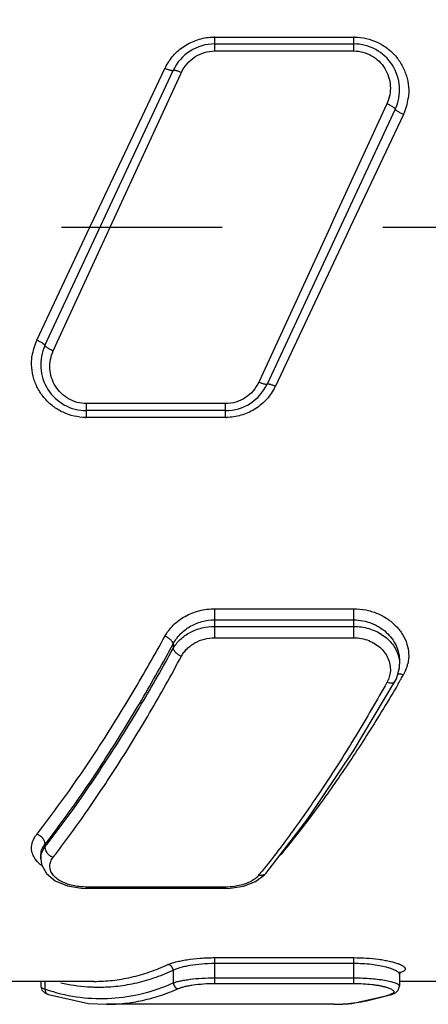
# Model space of a CAD drawing. Units: inches. Extents: x 0.2 to 33.8, y 0.2 to 21.8.
# Drawn here: x 9.5 to 9.9, y 14.2 to 15 of the extents above; entities that cross this region are included whole.
import ezdxf

# ---------------------------------------------------------------- set-up
doc = ezdxf.new("R2010")
doc.units = ezdxf.units.IN
doc.header["$LTSCALE"] = 1.87
doc.header["$MEASUREMENT"] = 0
doc.linetypes.add('CENTER', pattern=[0.6, 0.375, -0.075, 0.075, -0.075])
doc.layers.get('0').update_dxf_attribs({"linetype": 'CONTINUOUS'})
doc.layers.add('DEFAULT_DATUMS', color=7, linetype='CONTINUOUS')
doc.styles.get("Standard").update_dxf_attribs({"font": 'txt', "width": 0.8})
doc.dimstyles.new('DIMSTYLE_1', dxfattribs={"dimtxt": 0.1, "dimasz": 0.125, "dimexe": 0.18, "dimexo": 0.0625, "dimgap": 0.09, "dimtad": 0, "dimtih": 1, "dimtoh": 1, "dimzin": 0, "dimdsep": 46, "dimtxsty": 'STANDARD', "dimblk": '_FILLED', "dimblk1": '_FILLED', "dimblk2": '_FILLED', "dimcen": 0.09, "dimadec": 0, "dimazin": 0, "dimtp": 0.01, "dimtm": 0.01, "dimtfac": 1, "dimtofl": 0, "dimtmove": 0, "dimatfit": 3, "dimldrblk": '_FILLED', "dimfxl": 1, "dimtolj": 1, "dimtzin": 0, "dimarcsym": 0})

# ---------------------------------------------------------------- blocks, each defined once
blk = doc.blocks.new('_FILLED')
at = {"color": 0, "linetype": 'BYBLOCK'}
blk.add_solid([(0, 0), (-1, 0.168), (-1, -0.168)], dxfattribs=at)
blk = doc.blocks.new('*D11')
at = {"color": 2, "linetype": 'CONTINUOUS'}
for p, q in [((2.2231, 14.58098), (2.2231, 17.20464)), ((14.22719, 15.18092), (14.22719, 17.20464)), ((2.2231, 17.14214), (7.86765, 17.14214)), ((14.22719, 17.14214), (8.58265, 17.14214))]:
    blk.add_line(p, q, dxfattribs=at)
at = {"color": 2, "linetype": 'CONTINUOUS', "xscale": 0.125, "yscale": 0.125, "zscale": 0.125, "rotation": 180}
blk.add_blockref('_FILLED', (2.2231, 17.14214), dxfattribs=at)
at = {"color": 2, "linetype": 'CONTINUOUS', "xscale": 0.125, "yscale": 0.125, "zscale": 0.125}
blk.add_blockref('_FILLED', (14.22719, 17.14214), dxfattribs=at)
at = {"color": 2, "linetype": 'CONTINUOUS', "insert": (8.10515, 17.19214), "char_height": 0.1, "width": 0.64, "attachment_point": 2, "line_spacing_factor": 0.9}
blk.add_mtext('12.00\\P[304,90]', dxfattribs=at)

msp = doc.modelspace()

# ---------------------------------------------------------------- linework, layer by layer
at = {"color": 9, "linetype": 'CONTINUOUS'}
for p, q in [((9.70211, 15.00291), (9.82348, 15.00291)), ((9.70211, 14.99074), (9.70211, 15.00291)), ((9.82348, 14.99074), (9.82348, 15.00291)), ((9.70211, 14.99074), (9.82348, 14.99074)), ((9.59639, 14.84371), (9.65861, 14.97552)), ((9.61084, 14.83692), (9.67252, 14.97077)), ((9.67252, 14.97077), (9.67311, 14.97204)), ((9.85248, 14.94467), (9.80594, 14.84367)), ((9.86698, 14.93544), (9.82049, 14.83692)), ((9.59319, 14.83692), (9.59639, 14.84371)), ((9.80594, 14.84367), (9.80283, 14.83692)), ((9.54669, 14.73841), (9.59319, 14.83692)), ((9.56119, 14.72918), (9.60774, 14.83018)), ((9.60774, 14.83018), (9.61084, 14.83692)), ((9.80283, 14.83692), (9.74116, 14.70308)), ((9.81728, 14.83014), (9.75507, 14.69832)), ((9.82049, 14.83692), (9.81728, 14.83014)), ((9.74116, 14.70308), (9.74057, 14.70181)), ((9.71157, 14.68311), (9.59019, 14.68311)), ((9.59019, 14.67094), (9.59019, 14.68311)), ((9.71157, 14.67094), (9.71157, 14.68311)), ((9.71157, 14.67094), (9.59019, 14.67094)), ((9.70211, 14.50406), (9.82348, 14.50406)), ((9.70211, 14.47877), (9.70211, 14.50406)), ((9.82348, 14.47877), (9.82348, 14.50406)), ((9.70211, 14.49436), (9.82348, 14.49436)), ((9.70211, 14.48865), (9.82348, 14.48865)), ((9.70211, 14.47877), (9.82348, 14.47877)), ((9.66586, 14.47336), (9.66586, 14.46947)), ((9.55394, 14.2984), (9.55394, 14.29628)), ((9.5502, 14.28917), (9.5505, 14.29158)), ((9.55019, 14.28879), (9.5502, 14.28917)), ((9.54673, 14.28404), (9.54514, 14.28613)), ((9.71157, 14.26124), (9.59019, 14.26124)), ((9.59019, 14.26004), (9.59019, 14.26124)), ((9.71157, 14.26004), (9.71157, 14.26124)), ((9.70211, 14.19963), (9.82348, 14.19963)), ((9.70211, 14.17715), (9.70211, 14.19963)), ((9.70211, 14.19478), (9.82348, 14.19478)), ((9.82348, 14.17715), (9.82348, 14.19963)), ((9.66586, 14.18866), (9.66586, 14.17756)), ((9.86348, 14.18493), (9.86348, 14.1849)), ((9.55394, 14.17892), (9.55394, 14.1722)), ((9.70211, 14.18202), (9.82348, 14.18202)), ((9.70211, 14.17715), (9.82348, 14.17715)), ((9.85686, 14.16796), (9.8552, 14.16726)), ((9.85681, 14.16746), (9.8552, 14.16726)), ((9.86348, 14.17473), (9.86348, 14.1747))]:
    msp.add_line(p, q, dxfattribs=at)
at = {"color": 7, "linetype": 'CONTINUOUS'}
for p, q in [((9.70211, 14.99692), (9.82348, 14.99692)), ((9.55394, 14.73383), (9.66586, 14.97383)), ((9.85973, 14.94002), (9.74782, 14.70002)), ((9.71157, 14.67692), (9.59019, 14.67692)), ((9.86069, 14.44298), (9.86332, 14.45254)), ((9.86332, 14.45254), (9.86348, 14.4557)), ((9.86348, 14.45863), (9.86348, 14.45567)), ((9.85944, 14.44053), (9.86069, 14.44298)), ((9.82323, 14.38002), (9.85944, 14.44052)), ((9.55019, 14.28887), (9.55019, 14.28598)), ((9.55019, 14.28594), (9.55019, 14.28597)), ((9.55019, 14.28594), (9.55091, 14.28085)), ((9.73776, 14.266), (9.74566, 14.27194)), ((9.74566, 14.27194), (9.74673, 14.27314)), ((9.74673, 14.27315), (9.74673, 14.27314)), ((9.58583, 14.26018), (9.59019, 14.26004)), ((9.71157, 14.26004), (9.59019, 14.26004)), ((9.71157, 14.26004), (9.71552, 14.26015)), ((9.86348, 14.18489), (9.86348, 14.17473)), ((9.86426, 14.1866), (9.86392, 14.18649)), ((9.59649, 14.17892), (9.51348, 14.17892)), ((9.55019, 14.17892), (9.55019, 14.17473)), ((9.89851, 14.17892), (9.86348, 14.17892)), ((9.55382, 14.16884), (9.55687, 14.16746)), ((9.82174, 14.15973), (9.85681, 14.16746)), ((9.85681, 14.16746), (9.85986, 14.16884)), ((9.85986, 14.16884), (9.86236, 14.17115)), ((9.86236, 14.17115), (9.86348, 14.1747)), ((9.80615, 14.15892), (9.60753, 14.15892)), ((9.80605, 14.15892), (9.82174, 14.15973))]:
    msp.add_line(p, q, dxfattribs=at)
for points in [[(9.74673, 14.27315), (9.78328, 14.32064), (9.82323, 14.38002)], [(9.55091, 14.28085), (9.55514, 14.27302), (9.56292, 14.26661), (9.57354, 14.26222), (9.58583, 14.26018)], [(9.71552, 14.26015), (9.72729, 14.26197), (9.73776, 14.266)], [(9.86348, 14.18493), (9.86388, 14.18649), (9.86431, 14.18707)], [(9.55019, 14.1747), (9.55131, 14.17115), (9.55382, 14.16884)], [(9.55687, 14.16746), (9.59193, 14.15973), (9.60762, 14.15892)]]:
    msp.add_lwpolyline(points, dxfattribs=at)
at = {"color": 9, "linetype": 'CONTINUOUS'}
for centre, radius, start, end in [((9.70209, 14.95518), 0.04773, 89.97598, 90.98192), ((9.82349, 14.95523), 0.04768, 88.94963, 90.01654), ((9.70098, 14.95553), 0.04686, 151.64371, 154.74333), ((9.82435, 14.95554), 0.04713, 334.75223, 352.50296), ((9.58932, 14.7183), 0.04713, 154.75223, 172.50296), ((9.71269, 14.71832), 0.04686, 331.64371, 334.74333), ((9.59018, 14.71862), 0.04768, 268.94963, 270.01654), ((9.71159, 14.71867), 0.04773, 269.97598, 270.98192), ((9.83799, 14.46341), 0.03354, 329.82221, 342.67745), ((9.83872, 14.46318), 0.03277, 342.69226, 347.4335), ((9.83178, 14.45142), 0.02374, 330.66101, 337.69687), ((8.51631, 15.22948), 1.56118, 329.5576, 329.73845), ((8.502, 15.23783), 1.57775, 329.7385, 329.89932), ((9.14712, 14.75702), 0.76671, 320.71693, 321.06986), ((9.59146, 14.35044), 0.17806, 293.76636, 294.69653), ((9.86398, 14.18251), 0.0041, 86.05483, 99.96633), ((9.60152, 14.32293), 0.14903, 256.87117, 266.027), ((9.60687, 14.32814), 0.16468, 251.25254, 252.61725), ((9.60105, 14.31846), 0.14454, 266.08864, 268.27853), ((9.80613, 14.30462), 0.14569, 270.00622, 274.95349)]:
    msp.add_arc(centre, radius, start, end, dxfattribs=at)
at = {"color": 7, "linetype": 'CONTINUOUS'}
for centre, start, end in [((9.70211, 14.95692), 90, 155), ((9.82348, 14.95692), 335, 90), ((9.59019, 14.71692), 155, 270), ((9.71157, 14.71692), 270, 335)]:
    msp.add_arc(centre, 0.04, start, end, dxfattribs=at)
at = {"color": 9, "linetype": 'CONTINUOUS'}
for points, knots in [([(9.65975, 14.97779), (9.66174, 14.98148), (9.66675, 14.98837), (9.67672, 14.99638), (9.68849, 15.00155), (9.69701, 15.00283), (9.70127, 15.0029)], [0, 0, 0, 0, 0.248003, 0.497213, 0.748038, 1, 1, 1, 1]), ([(9.82437, 15.0029), (9.82774, 15.00284), (9.83449, 15.002), (9.84409, 14.9987), (9.85276, 14.9935), (9.85891, 14.98777), (9.86302, 14.98253), (9.86654, 14.9769), (9.86979, 14.96921), (9.87167, 14.95938), (9.87151, 14.95269), (9.87108, 14.94939)], [0, 0, 0, 0, 0.12646, 0.252623, 0.378046, 0.502842, 0.565122, 0.627308, 0.751384, 0.875511, 1, 1, 1, 1]), ([(9.67311, 14.97204), (9.67436, 14.97477), (9.67767, 14.97992), (9.68457, 14.98596), (9.69294, 14.98985), (9.69906, 14.99074), (9.70211, 14.99074)], [0, 0, 0, 0, 0.248148, 0.497509, 0.748285, 1, 1, 1, 1]), ([(9.82348, 14.99074), (9.8262, 14.99074), (9.83165, 14.99003), (9.83924, 14.98694), (9.84579, 14.98204), (9.85089, 14.97571), (9.85427, 14.96834), (9.85575, 14.96037), (9.85525, 14.95228), (9.85361, 14.94711), (9.85248, 14.94467)], [0, 0, 0, 0, 0.126273, 0.252272, 0.377534, 0.502231, 0.626534, 0.750726, 0.875242, 1, 1, 1, 1]), ([(9.66586, 14.97383), (9.66581, 14.97373), (9.66564, 14.97363), (9.66539, 14.97357), (9.66498, 14.97354), (9.66435, 14.9736), (9.66346, 14.97378), (9.66239, 14.97407), (9.6612, 14.97447), (9.65992, 14.97496), (9.65905, 14.97533), (9.65861, 14.97552)], [0, 0, 0, 0, 0.040916, 0.069573, 0.105028, 0.197391, 0.317745, 0.462987, 0.629259, 0.810664, 1, 1, 1, 1]), ([(9.66586, 14.97383), (9.6659, 14.97392), (9.66607, 14.97402), (9.66632, 14.97407), (9.66672, 14.97409), (9.66735, 14.97401), (9.66825, 14.97382), (9.66931, 14.97352), (9.67051, 14.97311), (9.67179, 14.97261), (9.67266, 14.97224), (9.67311, 14.97204)], [0, 0, 0, 0, 0.039263, 0.067438, 0.102597, 0.19479, 0.315365, 0.461079, 0.627974, 0.81005, 1, 1, 1, 1]), ([(9.85973, 14.94002), (9.85977, 14.94011), (9.85969, 14.9403), (9.85953, 14.94051), (9.85931, 14.94074), (9.85903, 14.94098), (9.85852, 14.94137), (9.85732, 14.94218), (9.85526, 14.94335), (9.85346, 14.94423), (9.85248, 14.94467)], [0, 0, 0, 0, 0.032907, 0.059978, 0.095049, 0.138196, 0.189299, 0.313538, 0.632546, 1, 1, 1, 1]), ([(9.85973, 14.94002), (9.85969, 14.93994), (9.85978, 14.93975), (9.85994, 14.93955), (9.86016, 14.93933), (9.86045, 14.93909), (9.86096, 14.93871), (9.86174, 14.93819), (9.86285, 14.93753), (9.8646, 14.93657), (9.86601, 14.93588), (9.86698, 14.93544)], [0, 0, 0, 0, 0.031754, 0.058515, 0.093385, 0.136409, 0.187453, 0.311725, 0.461475, 0.631368, 1, 1, 1, 1]), ([(9.55394, 14.73383), (9.55398, 14.73391), (9.5539, 14.7341), (9.55373, 14.7343), (9.55351, 14.73452), (9.55323, 14.73476), (9.55272, 14.73514), (9.55193, 14.73566), (9.55083, 14.73632), (9.54907, 14.73728), (9.54767, 14.73796), (9.54669, 14.73841)], [0, 0, 0, 0, 0.031754, 0.058515, 0.093385, 0.136409, 0.187453, 0.311725, 0.461475, 0.631368, 1, 1, 1, 1]), ([(9.55394, 14.73383), (9.5539, 14.73374), (9.55398, 14.73355), (9.55415, 14.73334), (9.55436, 14.73311), (9.55465, 14.73287), (9.55515, 14.73247), (9.55635, 14.73167), (9.55842, 14.7305), (9.56022, 14.72962), (9.56119, 14.72918)], [0, 0, 0, 0, 0.032907, 0.059978, 0.095049, 0.138196, 0.189299, 0.313538, 0.632546, 1, 1, 1, 1]), ([(9.59019, 14.68311), (9.58748, 14.68311), (9.58203, 14.68382), (9.57443, 14.68691), (9.56788, 14.69181), (9.56278, 14.69814), (9.55941, 14.70551), (9.55793, 14.71348), (9.55843, 14.72157), (9.56007, 14.72674), (9.56119, 14.72918)], [0, 0, 0, 0, 0.126273, 0.252272, 0.377534, 0.502231, 0.626534, 0.750726, 0.875242, 1, 1, 1, 1]), ([(9.58931, 14.67095), (9.58593, 14.67101), (9.57919, 14.67185), (9.56959, 14.67515), (9.56091, 14.68035), (9.55476, 14.68607), (9.55066, 14.69132), (9.54714, 14.69695), (9.54388, 14.70464), (9.542, 14.71447), (9.54216, 14.72116), (9.54259, 14.72445)], [0, 0, 0, 0, 0.12646, 0.252623, 0.378046, 0.502842, 0.565122, 0.627308, 0.751384, 0.875511, 1, 1, 1, 1]), ([(9.74057, 14.70181), (9.73931, 14.69908), (9.73601, 14.69393), (9.7291, 14.68788), (9.72073, 14.684), (9.71461, 14.68311), (9.71157, 14.68311)], [0, 0, 0, 0, 0.248148, 0.497509, 0.748285, 1, 1, 1, 1]), ([(9.74782, 14.70002), (9.74778, 14.69993), (9.74761, 14.69983), (9.74735, 14.69978), (9.74695, 14.69976), (9.74632, 14.69983), (9.74543, 14.70003), (9.74436, 14.70033), (9.74317, 14.70074), (9.74188, 14.70123), (9.74101, 14.70161), (9.74057, 14.70181)], [0, 0, 0, 0, 0.039263, 0.067438, 0.102597, 0.19479, 0.315365, 0.461079, 0.627974, 0.81005, 1, 1, 1, 1]), ([(9.74782, 14.70002), (9.74786, 14.70011), (9.74803, 14.70022), (9.74829, 14.70028), (9.74869, 14.70031), (9.74932, 14.70025), (9.75022, 14.70007), (9.75128, 14.69978), (9.75248, 14.69938), (9.75376, 14.69889), (9.75463, 14.69852), (9.75507, 14.69832)], [0, 0, 0, 0, 0.040916, 0.069573, 0.105028, 0.197391, 0.317745, 0.462987, 0.629259, 0.810664, 1, 1, 1, 1]), ([(9.75393, 14.69606), (9.75194, 14.69237), (9.74693, 14.68547), (9.73696, 14.67747), (9.72518, 14.6723), (9.71666, 14.67102), (9.7124, 14.67095)], [0, 0, 0, 0, 0.248003, 0.497213, 0.748038, 1, 1, 1, 1]), ([(9.65861, 14.48009), (9.66056, 14.48365), (9.6644, 14.48863), (9.67075, 14.49405), (9.6781, 14.49879), (9.68857, 14.50293), (9.69758, 14.50406), (9.70211, 14.50406)], [0, 0, 0, 0, 0.234478, 0.356684, 0.481666, 0.738113, 1, 1, 1, 1]), ([(9.82348, 14.50406), (9.82699, 14.50406), (9.83398, 14.50338), (9.84396, 14.5004), (9.85295, 14.49563), (9.86053, 14.48934), (9.86638, 14.48185), (9.87022, 14.47351), (9.87183, 14.46474), (9.87133, 14.45886), (9.87071, 14.45605)], [0, 0, 0, 0, 0.137043, 0.272497, 0.404533, 0.532196, 0.654912, 0.772895, 0.88722, 1, 1, 1, 1]), ([(9.66586, 14.47336), (9.66746, 14.47643), (9.6717, 14.48223), (9.68031, 14.48897), (9.69072, 14.49335), (9.6983, 14.49436), (9.70211, 14.49436)], [0, 0, 0, 0, 0.236663, 0.483802, 0.739493, 1, 1, 1, 1]), ([(9.82348, 14.49436), (9.82613, 14.49436), (9.83142, 14.49386), (9.83903, 14.49171), (9.84599, 14.48824), (9.85204, 14.48367), (9.85698, 14.47819), (9.86066, 14.47204), (9.86294, 14.46545), (9.86347, 14.46088), (9.86348, 14.45863)], [0, 0, 0, 0, 0.134211, 0.267393, 0.398062, 0.52555, 0.64937, 0.769405, 0.886002, 1, 1, 1, 1]), ([(9.66586, 14.46947), (9.66749, 14.47235), (9.67182, 14.47775), (9.68049, 14.48387), (9.69085, 14.48776), (9.69833, 14.48865), (9.70211, 14.48865)], [0, 0, 0, 0, 0.231691, 0.477575, 0.735416, 1, 1, 1, 1]), ([(9.82348, 14.48865), (9.82571, 14.48865), (9.83017, 14.48833), (9.83872, 14.48651), (9.84665, 14.48292), (9.85324, 14.4778), (9.8573, 14.47342), (9.86043, 14.46856), (9.86186, 14.46504), (9.86238, 14.46326)], [0, 0, 0, 0, 0.134924, 0.269001, 0.527959, 0.652142, 0.772084, 0.887843, 1, 1, 1, 1]), ([(9.54669, 14.30723), (9.55633, 14.31949), (9.57561, 14.34543), (9.60363, 14.38691), (9.63158, 14.43209), (9.64962, 14.46373), (9.65861, 14.48009)], [0, 0, 0, 0, 0.226981, 0.470138, 0.728261, 1, 1, 1, 1]), ([(9.66586, 14.47336), (9.66581, 14.47366), (9.66563, 14.4743), (9.66493, 14.47562), (9.66349, 14.47723), (9.66126, 14.47888), (9.65952, 14.47974), (9.65861, 14.48009)], [0, 0, 0, 0, 0.089031, 0.191848, 0.434658, 0.7133, 1, 1, 1, 1]), ([(9.67311, 14.46267), (9.67374, 14.46384), (9.67522, 14.46613), (9.67794, 14.46924), (9.68114, 14.47202), (9.68603, 14.47521), (9.69303, 14.47801), (9.69907, 14.47877), (9.70211, 14.47877)], [0, 0, 0, 0, 0.115586, 0.234217, 0.355982, 0.480756, 0.737335, 1, 1, 1, 1]), ([(9.82348, 14.47877), (9.82574, 14.47877), (9.83024, 14.47834), (9.83669, 14.47649), (9.84252, 14.4735), (9.8475, 14.46956), (9.85142, 14.46486), (9.85413, 14.4596), (9.85553, 14.45402), (9.85554, 14.45022), (9.85531, 14.44837)], [0, 0, 0, 0, 0.136898, 0.27226, 0.404111, 0.531576, 0.65428, 0.772456, 0.887107, 1, 1, 1, 1]), ([(9.55394, 14.2984), (9.56359, 14.31081), (9.58287, 14.33707), (9.61088, 14.37906), (9.63883, 14.42479), (9.65687, 14.4568), (9.66586, 14.47336)], [0, 0, 0, 0, 0.226813, 0.469921, 0.728105, 1, 1, 1, 1]), ([(9.55394, 14.29628), (9.56358, 14.30854), (9.58284, 14.3345), (9.61084, 14.37604), (9.63881, 14.42133), (9.65686, 14.45305), (9.66586, 14.46947)], [0, 0, 0, 0, 0.226591, 0.469612, 0.727862, 1, 1, 1, 1]), ([(9.66586, 14.46947), (9.6659, 14.46917), (9.66608, 14.46852), (9.66678, 14.46719), (9.66821, 14.46555), (9.67044, 14.46389), (9.67219, 14.46302), (9.67311, 14.46267)], [0, 0, 0, 0, 0.089722, 0.193007, 0.436095, 0.714286, 1, 1, 1, 1]), ([(9.56119, 14.28741), (9.57083, 14.29982), (9.5901, 14.32609), (9.6181, 14.36813), (9.64606, 14.41396), (9.66411, 14.44605), (9.67311, 14.46267)], [0, 0, 0, 0, 0.226425, 0.469398, 0.727707, 1, 1, 1, 1]), ([(9.86238, 14.46326), (9.86256, 14.46264), (9.86319, 14.46017), (9.86348, 14.45761), (9.86348, 14.4557)], [0, 0, 0, 0, 0.252462, 1, 1, 1, 1]), ([(9.85531, 14.44837), (9.85525, 14.44786), (9.85493, 14.44583), (9.85434, 14.44384), (9.85375, 14.44241)], [0, 0, 0, 0, 0.249127, 1, 1, 1, 1]), ([(9.86154, 14.44697), (9.86231, 14.44726), (9.86368, 14.44734), (9.8655, 14.44704), (9.86649, 14.44674), (9.86698, 14.44655)], [0, 0, 0, 0, 0.446787, 0.714022, 1, 1, 1, 1]), ([(9.85248, 14.43979), (9.84368, 14.42411), (9.82606, 14.39386), (9.79881, 14.35076), (9.77159, 14.31136), (9.75289, 14.28681), (9.74355, 14.27524)], [0, 0, 0, 0, 0.27302, 0.531517, 0.774212, 1, 1, 1, 1]), ([(9.86227, 14.43847), (9.85383, 14.42412), (9.83694, 14.39641), (9.81089, 14.35695), (9.7849, 14.32085), (9.76707, 14.29836), (9.75818, 14.28776)], [0, 0, 0, 0, 0.272478, 0.530697, 0.773539, 1, 1, 1, 1]), ([(9.85943, 14.44052), (9.85932, 14.44033), (9.85903, 14.43995), (9.85842, 14.43952), (9.85766, 14.43923), (9.85643, 14.439), (9.85464, 14.43912), (9.85322, 14.43951), (9.85248, 14.43979)], [0, 0, 0, 0, 0.091338, 0.187957, 0.294169, 0.412377, 0.686604, 1, 1, 1, 1]), ([(9.54514, 14.28613), (9.54462, 14.28692), (9.54369, 14.28856), (9.54271, 14.29116), (9.5422, 14.29385), (9.54216, 14.29657), (9.5426, 14.29932), (9.54384, 14.30304), (9.54543, 14.30563), (9.54669, 14.30723)], [0, 0, 0, 0, 0.125888, 0.247101, 0.365789, 0.484346, 0.605221, 0.730632, 1, 1, 1, 1]), ([(9.55394, 14.2984), (9.55401, 14.29931), (9.55365, 14.30127), (9.55236, 14.30343), (9.55089, 14.30495), (9.54919, 14.30626), (9.54771, 14.30695), (9.54669, 14.30723)], [0, 0, 0, 0, 0.223392, 0.474356, 0.606657, 0.740512, 1, 1, 1, 1]), ([(9.55019, 14.28597), (9.55019, 14.28685), (9.55036, 14.28865), (9.55135, 14.29224), (9.55278, 14.29475), (9.55394, 14.29628)], [0, 0, 0, 0, 0.237471, 0.481311, 1, 1, 1, 1]), ([(9.5505, 14.29158), (9.55077, 14.29278), (9.55167, 14.29521), (9.5531, 14.29736), (9.55394, 14.2984)], [0, 0, 0, 0, 0.477988, 1, 1, 1, 1]), ([(9.55394, 14.29628), (9.55387, 14.29537), (9.55422, 14.29339), (9.55551, 14.29122), (9.55698, 14.28969), (9.55869, 14.28838), (9.56017, 14.28769), (9.56119, 14.28741)], [0, 0, 0, 0, 0.224111, 0.47524, 0.607435, 0.741085, 1, 1, 1, 1]), ([(9.57984, 14.26219), (9.57776, 14.26258), (9.5738, 14.26358), (9.5684, 14.26581), (9.56396, 14.26862), (9.56063, 14.27196), (9.55889, 14.27515), (9.55826, 14.27778), (9.55814, 14.27974), (9.55838, 14.28172), (9.55919, 14.2844), (9.5603, 14.28626), (9.56119, 14.28741)], [0, 0, 0, 0, 0.165437, 0.317283, 0.45327, 0.573427, 0.680978, 0.732116, 0.782737, 0.833956, 0.886813, 1, 1, 1, 1]), ([(9.55098, 14.28006), (9.55058, 14.28037), (9.54906, 14.28158), (9.54766, 14.28295), (9.54673, 14.28404)], [0, 0, 0, 0, 0.260278, 1, 1, 1, 1]), ([(9.74057, 14.27158), (9.73962, 14.27042), (9.73725, 14.26822), (9.7329, 14.26559), (9.72768, 14.2635), (9.72388, 14.26256), (9.72189, 14.26218)], [0, 0, 0, 0, 0.211644, 0.449697, 0.713837, 1, 1, 1, 1]), ([(9.74673, 14.27314), (9.7464, 14.27275), (9.74559, 14.27205), (9.74407, 14.27144), (9.74234, 14.27127), (9.74116, 14.27143), (9.74057, 14.27158)], [0, 0, 0, 0, 0.229837, 0.469597, 0.726625, 1, 1, 1, 1]), ([(9.59019, 14.26124), (9.58844, 14.26124), (9.58497, 14.2614), (9.58153, 14.26187), (9.57984, 14.26219)], [0, 0, 0, 0, 0.504473, 1, 1, 1, 1]), ([(9.72189, 14.26218), (9.72105, 14.26203), (9.71764, 14.26147), (9.71417, 14.26124), (9.71157, 14.26124)], [0, 0, 0, 0, 0.245616, 1, 1, 1, 1]), ([(9.66132, 14.19355), (9.66233, 14.19401), (9.6646, 14.19487), (9.66842, 14.19599), (9.67291, 14.19702), (9.67996, 14.19827), (9.68976, 14.19934), (9.69788, 14.19963), (9.70211, 14.19963)], [0, 0, 0, 0, 0.079602, 0.175898, 0.287479, 0.412588, 0.694246, 1, 1, 1, 1]), ([(9.66586, 14.18866), (9.66581, 14.18927), (9.66549, 14.19048), (9.66448, 14.19203), (9.66304, 14.19314), (9.66189, 14.1935), (9.66132, 14.19355)], [0, 0, 0, 0, 0.255217, 0.511257, 0.760875, 1, 1, 1, 1]), ([(9.66586, 14.18866), (9.66674, 14.18912), (9.66874, 14.18998), (9.67212, 14.19111), (9.67609, 14.19214), (9.68236, 14.1934), (9.69109, 14.19449), (9.69834, 14.19478), (9.70211, 14.19478)], [0, 0, 0, 0, 0.080226, 0.176664, 0.288104, 0.41296, 0.694232, 1, 1, 1, 1]), ([(9.82348, 14.19963), (9.82723, 14.19963), (9.83451, 14.1994), (9.84336, 14.19854), (9.84988, 14.19754), (9.8542, 14.19669), (9.85803, 14.19575), (9.86132, 14.19475), (9.86403, 14.19371), (9.86588, 14.19277), (9.86702, 14.19199), (9.86765, 14.19145), (9.86811, 14.19091), (9.8684, 14.19037), (9.86851, 14.18983), (9.86843, 14.18929), (9.86815, 14.18878), (9.8677, 14.18829), (9.86708, 14.18783), (9.86595, 14.1872), (9.86497, 14.18683), (9.86426, 14.1866)], [0, 0, 0, 0, 0.21282, 0.412338, 0.503347, 0.586813, 0.661604, 0.726813, 0.781739, 0.825961, 0.84408, 0.85964, 0.872861, 0.884139, 0.89415, 0.903877, 0.914401, 0.926597, 0.941029, 0.957993, 1, 1, 1, 1]), ([(9.82348, 14.19478), (9.82611, 14.19478), (9.83127, 14.19464), (9.83874, 14.19399), (9.84558, 14.19298), (9.85075, 14.19185), (9.85438, 14.19081), (9.85669, 14.19002), (9.85868, 14.1892), (9.86035, 14.18836), (9.86167, 14.18752), (9.86265, 14.18668), (9.86329, 14.18583), (9.86347, 14.18521), (9.86348, 14.18493)], [0, 0, 0, 0, 0.185598, 0.364071, 0.528471, 0.673462, 0.737267, 0.794682, 0.845385, 0.889156, 0.925956, 0.956011, 0.980096, 1, 1, 1, 1]), ([(9.59671, 14.17399), (9.60228, 14.17382), (9.6135, 14.17414), (9.63027, 14.17657), (9.64697, 14.18095), (9.65784, 14.18511), (9.66322, 14.18748)], [0, 0, 0, 0, 0.244423, 0.490852, 0.741926, 1, 1, 1, 1]), ([(9.55767, 14.17098), (9.56648, 14.16823), (9.58444, 14.16424), (9.61201, 14.16334), (9.6395, 14.16763), (9.65718, 14.17376), (9.66586, 14.17756)], [0, 0, 0, 0, 0.250109, 0.495593, 0.743342, 1, 1, 1, 1]), ([(9.66586, 14.17756), (9.66675, 14.1779), (9.66878, 14.17855), (9.67217, 14.17937), (9.67616, 14.18012), (9.68244, 14.18104), (9.69115, 14.18181), (9.69835, 14.18202), (9.70211, 14.18202)], [0, 0, 0, 0, 0.078354, 0.173908, 0.285171, 0.410322, 0.692845, 1, 1, 1, 1]), ([(9.66586, 14.17756), (9.6659, 14.17695), (9.66621, 14.17574), (9.66722, 14.17418), (9.66866, 14.17306), (9.66982, 14.17271), (9.67039, 14.17266)], [0, 0, 0, 0, 0.255555, 0.511608, 0.76103, 1, 1, 1, 1]), ([(9.67039, 14.17266), (9.67116, 14.173), (9.67292, 14.17365), (9.67588, 14.17448), (9.67936, 14.17524), (9.68484, 14.17616), (9.69248, 14.17694), (9.69881, 14.17715), (9.70211, 14.17715)], [0, 0, 0, 0, 0.078838, 0.174462, 0.285566, 0.410488, 0.692725, 1, 1, 1, 1]), ([(9.82348, 14.18202), (9.8261, 14.18202), (9.83123, 14.18191), (9.83867, 14.18146), (9.84551, 14.18073), (9.8507, 14.17991), (9.85435, 14.17915), (9.85666, 14.17857), (9.85867, 14.17796), (9.86034, 14.17734), (9.8615, 14.1768), (9.86225, 14.17634), (9.86295, 14.17583), (9.86347, 14.17523), (9.86348, 14.17473)], [0, 0, 0, 0, 0.189083, 0.371053, 0.53852, 0.685765, 0.750213, 0.807851, 0.858267, 0.901169, 0.936404, 0.951178, 0.964119, 1, 1, 1, 1]), ([(9.82348, 14.17715), (9.82623, 14.17715), (9.83159, 14.177), (9.83811, 14.17644), (9.84297, 14.17579), (9.84622, 14.17523), (9.84916, 14.1746), (9.85174, 14.17392), (9.85393, 14.1732), (9.85571, 14.17246), (9.85706, 14.17171), (9.8579, 14.17104), (9.8583, 14.17048), (9.85846, 14.17009), (9.8585, 14.1697), (9.8584, 14.16932), (9.85819, 14.16895), (9.8577, 14.16844), (9.85722, 14.16814), (9.85686, 14.16796)], [0, 0, 0, 0, 0.210155, 0.408433, 0.499616, 0.584007, 0.660622, 0.728611, 0.787351, 0.836404, 0.875621, 0.905422, 0.917288, 0.927638, 0.93716, 0.94674, 0.957257, 0.969395, 1, 1, 1, 1]), ([(9.55019, 14.17471), (9.55019, 14.17459), (9.55024, 14.17435), (9.55043, 14.174), (9.55074, 14.17367), (9.55135, 14.17321), (9.55243, 14.17269), (9.55339, 14.17236), (9.55394, 14.1722)], [0, 0, 0, 0, 0.073195, 0.153348, 0.24674, 0.357314, 0.637031, 1, 1, 1, 1]), ([(9.55394, 14.1722), (9.55391, 14.17168), (9.554, 14.17065), (9.55457, 14.16922), (9.55555, 14.16809), (9.55642, 14.16762), (9.55687, 14.16747)], [0, 0, 0, 0, 0.260607, 0.514759, 0.759763, 1, 1, 1, 1]), ([(9.60762, 14.15892), (9.61289, 14.15893), (9.62348, 14.15951), (9.6393, 14.16212), (9.65504, 14.16645), (9.6653, 14.17041), (9.67039, 14.17266)], [0, 0, 0, 0, 0.244193, 0.490783, 0.742039, 1, 1, 1, 1]), ([(9.8552, 14.16726), (9.84924, 14.16522), (9.83721, 14.16186), (9.82485, 14.16), (9.81871, 14.15947)], [0, 0, 0, 0, 0.505222, 1, 1, 1, 1])]:
    msp.add_open_spline(points, degree=3, knots=knots, dxfattribs=at)
at = {"color": 7, "linetype": 'CONTINUOUS'}
msp.add_open_spline([(9.59649, 14.17892), (9.60193, 14.17892), (9.61288, 14.17954), (9.62923, 14.18231), (9.64549, 14.18693), (9.65608, 14.19116), (9.66132, 14.19355)], degree=3, knots=[0, 0, 0, 0, 0.243869, 0.490262, 0.741589, 1, 1, 1, 1], dxfattribs=at)
at = {"layer": 'DEFAULT_DATUMS', "color": 2, "linetype": 'CENTER'}
msp.add_line((1.99475, 14.83692), (14.4392, 14.83692), dxfattribs=at)

# ---------------------------------------------------------------- dimensions: what is measured, and where the dimension line sits
at = {"color": 2, "linetype": 'CONTINUOUS'}
dim = msp.add_linear_dim(base=(2.2231, 17.14214), p1=(14.22719, 15.18092), p2=(2.2231, 14.58098), angle=180, dimstyle='DIMSTYLE_1', dxfattribs=at)
dim.commit()
dim.dimension.update_dxf_attribs({"geometry": '*D11', "text_midpoint": (8.10515, 17.06714), "dimtype": 160})

doc.saveas('drawing.dxf')
